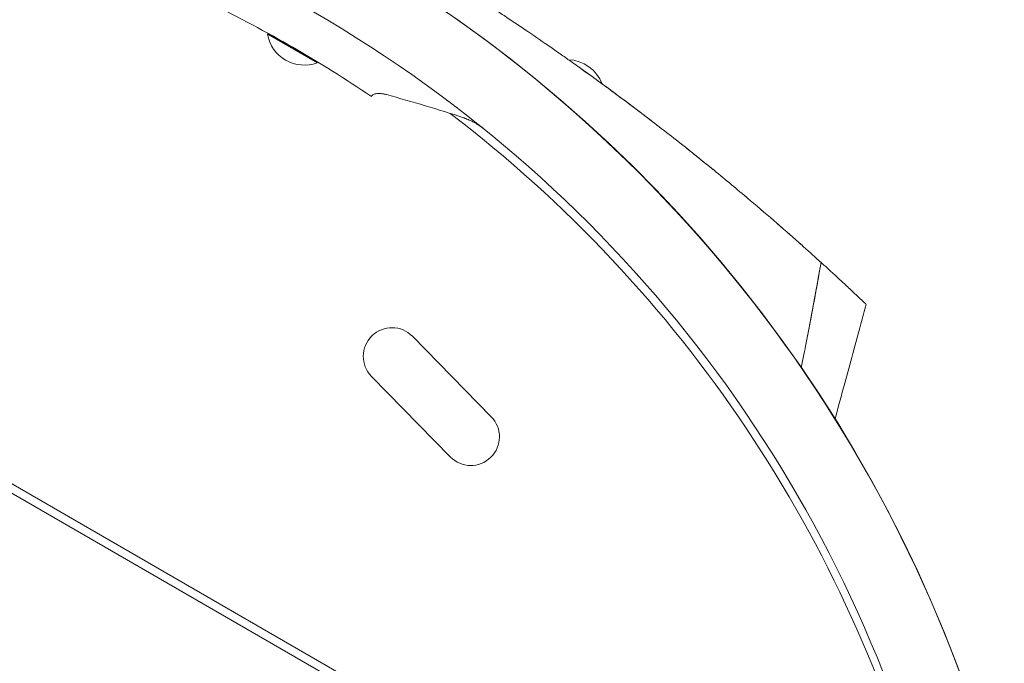
# Model space of a CAD drawing. Units: millimetres. Extents: x -10931 to 12021, y -8662 to 10971.
# Drawn here: x 4474 to 4955, y -350 to -36 of the extents above; entities that cross this region are included whole.
import ezdxf

# ---------------------------------------------------------------- set-up
doc = ezdxf.new("R2010")
doc.units = ezdxf.units.MM
doc.header["$LTSCALE"] = 20
doc.layers.add('2d', color=230, linetype='Continuous')

msp = doc.modelspace()

# ---------------------------------------------------------------- linework, layer by layer
at = {"layer": '2d', "lineweight": 0}
for p, q in [((4900.4, -515.75), (4055.96, -28.21)), ((4057.96, -24.75), (4902.4, -512.29)), ((4595.02, -42.61), (4594.77, -43.04)), ((4594.77, -43.04), (4619.02, -57.04)), ((4595.02, -42.61), (4619.27, -56.61)), ((4619.27, -56.61), (4619.02, -57.04)), ((4665.57, -190.58), (4704.06, -229.88)), ((4645.57, -210.18), (4684.05, -249.47))]:
    msp.add_line(p, q, dxfattribs=at)
for centre, radius, start, end in [((4293.62, -592.65), 682, 14.28911, 105.71089), ((4293.62, -592.64), 682, 16.50006, 103.49995), ((4294.02, -591.95), 646.44, 14.28911, 105.71089), ((4294.02, -591.95), 626.44, 55.8623, 64.1377), ((4612.81, -39.8), 18.33, 190.1905, 289.8095), ((4741.01, -73.79), 18.33, 20.8372, 87.724), ((4292.61, -594.39), 645, 15, 52.63858), ((4655.57, -200.38), 14, 44.4066, 224.4066), ((4694.05, -239.67), 14, 224.4066, 44.4066)]:
    msp.add_arc(centre, radius, start, end, dxfattribs=at)
for points, knots in [([(4742.14, -55.76), (4740.47, -54.58), (4736.97, -52.12), (4729.94, -47.21), (4720.95, -41.05), (4713.92, -36.33), (4710.21, -33.86), (4702.39, -28.67), (4690.96, -21.26), (4679.74, -14.22), (4672.13, -9.5), (4660.51, -2.39), (4648.76, 4.56), (4641, 9.04)], [0.93000421, 0.93000421, 0.93000421, 0.93000421, 0.93359866, 0.93750491, 0.94531741, 0.95230616, 0.95230844, 0.95312991, 0.96875491, 0.97617813, 0.97618304, 0.98437991, 1, 1, 1, 1]), ([(4742.14, -55.76), (4743.32, -56.6), (4744.51, -57.44), (4751.3, -62.28), (4756.95, -66.38), (4765.47, -72.66), (4768.32, -74.78), (4774.03, -79.06), (4776.89, -81.23), (4782.13, -85.23), (4784.52, -87.07), (4786.92, -88.92)], [0.01787459, 0.01787459, 0.01787459, 0.01787459, 0.02266706, 0.02266706, 0.04533412, 0.04533412, 0.05666765, 0.05666765, 0.06800118, 0.06800118, 0.07746583, 0.07746583, 0.07746583, 0.07746583]), ([(4768.33, -74.8), (4766.77, -73.63), (4761.82, -69.95), (4755.03, -64.99), (4748.57, -60.34), (4745.58, -58.2), (4743.78, -56.92), (4743.03, -56.39), (4742.29, -55.86), (4742.14, -55.76)], [0.91043063, 0.91043063, 0.91043063, 0.91043063, 0.91406741, 0.92187991, 0.92578616, 0.92839086, 0.92839577, 0.92969241, 0.93000421, 0.93000421, 0.93000421, 0.93000421]), ([(4652.86, -72.54), (4652.62, -72.47), (4652.39, -72.41), (4651.93, -72.31), (4651.71, -72.26), (4651.06, -72.13), (4650.64, -72.07), (4649.46, -71.94), (4648.75, -71.94), (4647.5, -72.11), (4646.97, -72.27), (4646.33, -72.63), (4646.15, -72.77), (4645.9, -73), (4645.82, -73.09), (4645.69, -73.26), (4645.63, -73.36), (4645.57, -73.45)], [0, 0, 0, 0, 0.00101214, 0.00101214, 0.00202427, 0.00202427, 0.00404855, 0.00404855, 0.0080971, 0.0080971, 0.01214565, 0.01214565, 0.01416992, 0.01416992, 0.01518206, 0.01518206, 0.0161942, 0.0161942, 0.0161942, 0.0161942]), ([(4855.76, -146.13), (4853.92, -144.49), (4851.99, -142.78), (4847.89, -139.17), (4841.76, -133.8), (4835.07, -128.07), (4829.85, -123.65), (4823.92, -118.65), (4816.42, -112.42), (4809.18, -106.55), (4803.14, -101.68), (4795.1, -95.27), (4784.84, -87.3), (4779.5, -83.22), (4776.19, -80.7), (4773.16, -78.41), (4770.12, -76.13), (4768.33, -74.8)], [0.82911624, 0.82911624, 0.82911624, 0.82911624, 0.83625382, 0.83625873, 0.84375491, 0.85736922, 0.85737413, 0.85937991, 0.87500491, 0.87831238, 0.87831728, 0.89062991, 0.89844241, 0.90331409, 0.903319, 0.90625491, 0.91043063, 0.91043063, 0.91043063, 0.91043063]), ([(4700.05, -88.94), (4699.22, -88.34), (4698.39, -87.78), (4697.14, -87.01), (4696.72, -86.76), (4695.9, -86.28), (4695.5, -86.05), (4694.29, -85.41), (4693.51, -85.03), (4692.37, -84.53), (4691.99, -84.37), (4691.44, -84.16), (4691.25, -84.09), (4690.89, -83.96), (4690.72, -83.9), (4690.54, -83.84)], [0, 0, 0, 0, 0.00309341, 0.00309341, 0.00464012, 0.00464012, 0.00618682, 0.00618682, 0.00928024, 0.00928024, 0.01082694, 0.01082694, 0.0116003, 0.0116003, 0.01237365, 0.01237365, 0.01237365, 0.01237365]), ([(4798.64, -98.11), (4800.95, -99.94), (4803.26, -101.78), (4807.79, -105.43), (4810.02, -107.23), (4812.25, -109.05)], [0.09290927, 0.09290927, 0.09290927, 0.09290927, 0.10200178, 0.10200178, 0.11080882, 0.11080882, 0.11080882, 0.11080882]), ([(4865.04, -154.48), (4862.43, -152.1), (4859.36, -149.34), (4856.02, -146.36), (4855.76, -146.13)], [0.81608939, 0.81608939, 0.81608939, 0.81608939, 0.82812991, 0.82911624, 0.82911624, 0.82911624, 0.82911624]), ([(4857.62, -194.74), (4858.26, -191.43), (4858.89, -188.12), (4860.15, -181.44), (4860.78, -178.08), (4862.65, -167.97), (4863.87, -161.23), (4865.05, -154.49)], [0.00016347, 0.00016347, 0.00016347, 0.00016347, 0.01027504, 0.01027504, 0.02055008, 0.02055008, 0.04110017, 0.04110017, 0.04110017, 0.04110017]), ([(4865.04, -154.48), (4863.89, -161.06), (4862.71, -167.64), (4860.89, -177.5), (4860.28, -180.79), (4859.04, -187.36), (4858.41, -190.64), (4857.78, -193.92)], [0, 0, 0, 0, 0.02005338, 0.02005338, 0.03008008, 0.03008008, 0.04010677, 0.04010677, 0.04010677, 0.04010677]), ([(4876.46, -164.97), (4876.27, -164.79), (4873.65, -162.36), (4870.3, -159.27), (4866.76, -156.04), (4866, -155.35), (4865.53, -154.92), (4865.05, -154.49)], [0.29561293, 0.29561293, 0.29561293, 0.29561293, 0.29687991, 0.31250491, 0.31387393, 0.31387884, 0.31608461, 0.31608461, 0.31608461, 0.31608461]), ([(4885.15, -173.13), (4885.03, -173.01), (4884.9, -172.89), (4884.03, -172.07), (4882.13, -170.28), (4879.47, -167.78), (4877.43, -165.87), (4876.95, -165.43), (4876.46, -164.97)], [0.26905583, 0.26905583, 0.26905583, 0.26905583, 0.27093876, 0.27094366, 0.28125491, 0.2924048, 0.29240971, 0.29561293, 0.29561293, 0.29561293, 0.29561293]), ([(4887, -174.89), (4886.14, -178.11), (4885.27, -181.33), (4881.8, -194.2), (4879.2, -203.86), (4875.03, -219.37), (4873.46, -225.22), (4871.88, -231.07)], [0, 0, 0, 0, 10, 10, 40, 40, 58.176158, 58.176158, 58.176158, 58.176158]), ([(4887, -174.89), (4887, -174.89), (4886.49, -174.4), (4885.37, -173.34), (4885.15, -173.13)], [0.25001328, 0.25001328, 0.25001328, 0.25001328, 0.26562991, 0.26905583, 0.26905583, 0.26905583, 0.26905583])]:
    msp.add_open_spline(points, degree=3, knots=knots, dxfattribs=at)
for points in [[(4705.69, -49.21), (4705.69, -49.21), (4705.69, -49.21), (4705.69, -49.21)], [(4690.54, -83.84), (4678.12, -79.75), (4665.56, -75.98), (4652.86, -72.54)], [(4827.55, -121.71), (4828.24, -122.3), (4828.94, -122.88), (4829.64, -123.47)], [(4843.76, -135.57), (4847.78, -139.06), (4851.78, -142.58), (4855.76, -146.13)], [(4864.35, -153.85), (4864.59, -154.06), (4864.82, -154.27), (4865.05, -154.49)], [(4857.78, -193.92), (4857.43, -195.75), (4857.07, -197.57), (4856.72, -199.4)], [(4856.7, -199.51), (4856.27, -201.67), (4855.85, -203.83), (4855.42, -205.99)]]:
    msp.add_open_spline(points, degree=3, dxfattribs=at)

doc.saveas('drawing.dxf')
